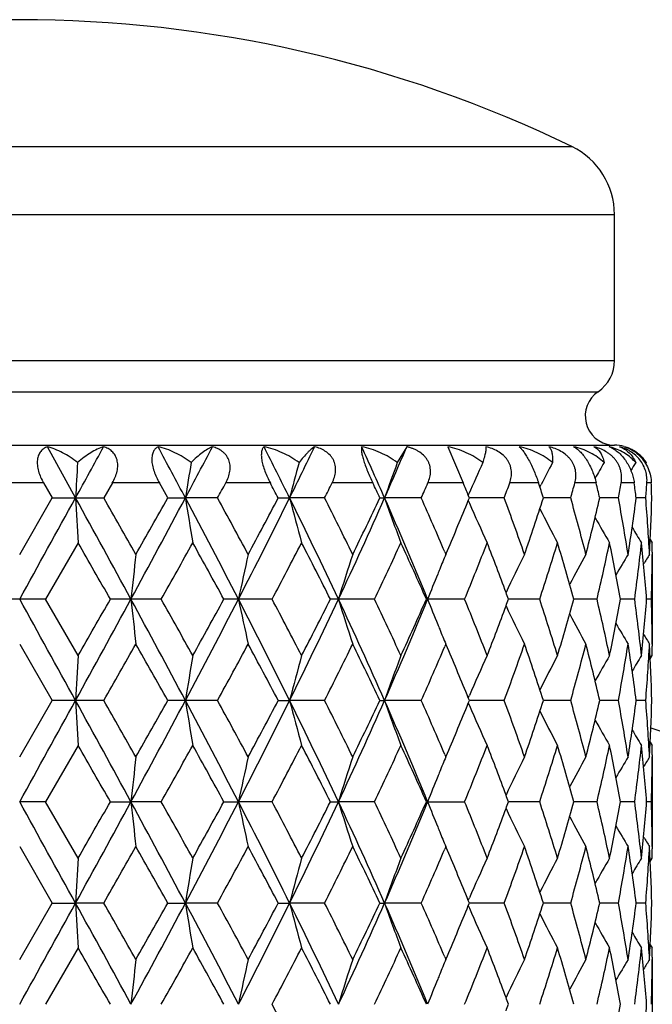
# Model space of a CAD drawing. Units: inches. Extents: x 0 to 11, y 0 to 8.5.
# Drawn here: x 7.2 to 7.3, y 5.1 to 5.4 of the extents above; entities that cross this region are included whole.
import ezdxf

# ---------------------------------------------------------------- set-up
doc = ezdxf.new("R2010")
doc.units = ezdxf.units.IN
doc.header["$LTSCALE"] = 0.605
doc.header["$MEASUREMENT"] = 0
doc.layers.get('0').update_dxf_attribs({"linetype": 'CONTINUOUS'})
doc.layers.add('ALL_FEATURES', color=7, linetype='CONTINUOUS')

msp = doc.modelspace()

# ---------------------------------------------------------------- linework, layer by layer
at = {"color": 7, "linetype": 'Continuous'}
for p, q in [((7.005208505900001, 5.3213103504), (7.2976688233, 5.3213103504)), ((6.993938664600001, 5.3033163423), (7.3089386646, 5.3033163423)), ((7.3089386646, 5.2646942339), (7.3089386646, 5.3033163423)), ((6.993938664600001, 5.2646942339), (7.3089386646, 5.2646942339)), ((6.998304861799999, 5.2564322568), (7.3045724674, 5.2564322568)), ((6.993938664600001, 5.2422792246), (7.3089382526, 5.2422792246)), ((7.1662329354, 5.2283107822), (7.1587603449, 5.2418643916)), ((7.2539403167, 5.2418643916), (7.2514320442, 5.2376589794)), ((7.2647632064, 5.2418643916), (7.2688800491, 5.2322792246)), ((7.317194241599999, 5.2373776582), (7.3173673259, 5.2376589794)), ((7.3173663798, 5.2376604615), (7.3173673259, 5.2376589794)), ((7.3037748869, 5.2334489623), (7.3038280172, 5.2335444139)), ((7.157769636499999, 5.2322792246), (7.145105939900001, 5.2322792246)), ((7.157769636499999, 5.2322792246), (7.1600579989, 5.2283108244)), ((7.1759697039, 5.2322792246), (7.1737015172, 5.2283108244)), ((7.188417790599999, 5.2322792246), (7.1759697039, 5.2322792246)), ((7.1906484051, 5.2283108244), (7.188417790599999, 5.2322792246)), ((7.2178066734, 5.2322792246), (7.2059980983, 5.2322792246)), ((7.2449354882, 5.2322792246), (7.2341685491, 5.2322792246)), ((7.268880401900001, 5.2322792246), (7.259521751499999, 5.2322792246)), ((7.2888260048, 5.2322792246), (7.281194338500001, 5.2322792246)), ((7.2891892634, 5.2311755564), (7.2895577935, 5.2319104729)), ((7.3040930777, 5.2322792246), (7.2984482811, 5.2322792246)), ((7.314161722100001, 5.2322792246), (7.3106960208, 5.2322792246)), ((7.3186890649, 5.2322792246), (7.317520478200001, 5.2322792246)), ((7.270227150399999, 5.228988376), (7.2703887285, 5.2293660708)), ((7.270502655, 5.2283108244), (7.270227150399999, 5.228988376)), ((7.1514377876, 5.2133732709), (7.1600579989, 5.2283108244)), ((7.1600579989, 5.2283108244), (7.1737015172, 5.2283108244)), ((7.1906484051, 5.2283108244), (7.1953193514, 5.2283107822)), ((7.2038273261, 5.2283108244), (7.1953193514, 5.2283107822)), ((7.2199035795, 5.2283108244), (7.222911473099999, 5.2283107822)), ((7.2321691139, 5.2283108244), (7.222911473099999, 5.2283107822)), ((7.2468272789, 5.2283108244), (7.248069690199999, 5.2283107822)), ((7.2577617413, 5.2283108244), (7.248069690199999, 5.2283107822)), ((7.2702263148, 5.2276341302), (7.2705132426, 5.2269657344)), ((7.2702277086, 5.2276345612), (7.270502655, 5.2283108244)), ((7.279733687899999, 5.2283108244), (7.2705026626, 5.228310784800001)), ((7.2973367304, 5.2283108244), (7.2901235079, 5.2283107931)), ((7.3099714223, 5.2283108244), (7.3050216009, 5.2283108019)), ((7.3172075071, 5.2283108244), (7.3146897514, 5.228310812)), ((7.1668926901, 5.2164412614), (7.158288493200001, 5.201503950299999)), ((7.3184147333, 5.2172767269), (7.3189386646, 5.2164412614)), ((7.3189386646, 5.2164382233), (7.3189386646, 5.2164412614)), ((7.2639900898, 5.2140541745), (7.2642817318, 5.2133732709)), ((7.2642817318, 5.2133732709), (7.2647016136, 5.214358931600001)), ((7.3189324821, 5.2139517194), (7.3189292477, 5.213368031)), ((7.158288493200001, 5.201503950299999), (7.1445870834, 5.201503950299999)), ((7.1668926901, 5.18656652), (7.158288493200001, 5.201503950299999)), ((7.1889240587, 5.201503950299999), (7.1754559268, 5.201503950299999)), ((7.2182831127, 5.201503950299999), (7.205506896599999, 5.201503950299999)), ((7.2453658742, 5.201503950299999), (7.2337166498, 5.201503950299999)), ((7.2591245435, 5.201503950299999), (7.259464499, 5.2015039555)), ((7.2692500785, 5.201503950299999), (7.259464499, 5.2015039555)), ((7.2891223831, 5.201503950299999), (7.280865378500001, 5.201503955)), ((7.304306065, 5.201503950299999), (7.2981987433, 5.201503954200001)), ((7.3142840655, 5.201503950299999), (7.310534408400001, 5.2015039532)), ((7.318716598, 5.201503950299999), (7.3174524376, 5.201503951499999)), ((7.1514377876, 5.1896347079), (7.1600580963, 5.1746971099)), ((7.2642817318, 5.1896347079), (7.2639907776, 5.1889534998)), ((7.264701811699999, 5.1886485941), (7.2642817318, 5.1896347079)), ((7.318928139600001, 5.189639945), (7.318932482799999, 5.1890559678)), ((7.3184153566, 5.1857306863), (7.3189386646, 5.18656652)), ((7.3189386646, 5.18656652), (7.3189386646, 5.1865695581)), ((7.1514377876, 5.1597594393), (7.1600580963, 5.1746971099)), ((7.1737014206, 5.1746971099), (7.1600580963, 5.1746971099)), ((7.2038272335, 5.1746971099), (7.1906484999, 5.1746971099)), ((7.2199036686, 5.1746971099), (7.2229115197, 5.1746971486)), ((7.2321690284, 5.1746971099), (7.2229115197, 5.1746971486)), ((7.2468273591, 5.1746971099), (7.2480697532, 5.1746971486)), ((7.2577616659, 5.1746971099), (7.2480697532, 5.1746971486)), ((7.2702264111, 5.1740204672), (7.2705134422, 5.1733518456)), ((7.2702269357, 5.1753733188), (7.2705135284, 5.176042507)), ((7.2705027236, 5.1746971099), (7.2702269357, 5.1753733188)), ((7.2702278046, 5.1740208986), (7.2705027236, 5.1746971099)), ((7.2797336252, 5.1746971099), (7.2705027312, 5.1746971462)), ((7.2973366825, 5.1746971099), (7.2901235634, 5.1746971387)), ((7.3099713908, 5.1746971099), (7.3050216403, 5.1746971306)), ((7.317207493200001, 5.1746971099), (7.3146897733, 5.1746971213)), ((7.318414761100001, 5.1636633785), (7.3189386646, 5.1628279598)), ((7.1668926901, 5.1628279598), (7.1582885862, 5.1478904346)), ((7.2642817318, 5.1597594393), (7.2647022227, 5.1607464991)), ((7.3189386646, 5.1628249218), (7.3189386646, 5.1628279598)), ((7.2639896737, 5.1604412935), (7.2642817318, 5.1597594393)), ((7.3189324799, 5.1603379729), (7.3189292444, 5.1597542007)), ((7.1582885862, 5.1478904346), (7.151437825, 5.1478903622)), ((7.1668926901, 5.1329529847), (7.1582885862, 5.1478904346)), ((7.1754558347, 5.1478904346), (7.1809018634, 5.1478903622)), ((7.188924149500001, 5.1478904346), (7.1809018634, 5.1478903622)), ((7.2055068085, 5.1478904346), (7.2093625747, 5.1478903622)), ((7.218283198, 5.1478904346), (7.2093625747, 5.1478903622)), ((7.2337165687, 5.1478904346), (7.2358507697, 5.1478903622)), ((7.2453659513, 5.1478904346), (7.2358507697, 5.1478903622)), ((7.2591244722, 5.1478904346), (7.2692501447, 5.1478904346)), ((7.2891224361, 5.1478904346), (7.2808652987, 5.1478903736)), ((7.304306102999999, 5.1478904346), (7.2981986865, 5.1478903881)), ((7.3142840873, 5.1478904346), (7.3105343743, 5.1478904042)), ((7.318716602799999, 5.1478904346), (7.317452239500001, 5.1478904232)), ((7.1514377876, 5.136020976499999), (7.160058218500001, 5.121083533)), ((7.2642817318, 5.136020976499999), (7.2639905646, 5.1353392844)), ((7.2647021277, 5.1350341463), (7.2642817318, 5.136020976499999)), ((7.3189281416, 5.1360262134), (7.318932482999999, 5.135442464300001)), ((7.318415353400001, 5.1321171284), (7.3189386646, 5.1329529847)), ((7.3189386646, 5.1329529847), (7.3189386646, 5.132956022799999)), ((7.2702270141, 5.1217597462), (7.2705136309, 5.1224289993)), ((7.2705028097, 5.121083533), (7.2702270141, 5.1217597462)), ((7.1514377876, 5.1061460502), (7.160058218500001, 5.121083533)), ((7.160058218500001, 5.121083533), (7.166232956799999, 5.1210836034)), ((7.173701299199999, 5.121083533), (7.166232956799999, 5.1210836034)), ((7.190648619, 5.121083533), (7.1953194148, 5.1210836034)), ((7.2038271172, 5.121083533), (7.1953194148, 5.1210836034)), ((7.2199037803, 5.121083533), (7.2229115763, 5.1210836034)), ((7.2321689212, 5.121083533), (7.2229115763, 5.1210836034)), ((7.2468274597, 5.121083533), (7.2480698298, 5.1210836034)), ((7.2577615713, 5.121083533), (7.2480698298, 5.1210836034)), ((7.2702265076, 5.120406919100001), (7.270513535, 5.119738308000001)), ((7.270227902899999, 5.1204073488), (7.2705028097, 5.121083533)), ((7.2797335465, 5.121083533), (7.270502817300001, 5.1210835992)), ((7.2973366224, 5.121083533), (7.290123624400001, 5.1210835854)), ((7.3099713513, 5.121083533), (7.3050216852, 5.1210835707)), ((7.317207475599999, 5.121083533), (7.314689799500001, 5.1210835539)), ((7.1668926901, 5.1092144877), (7.1582887665, 5.0942767696)), ((7.318414766, 5.1100499225), (7.3189386646, 5.1092144877)), ((7.3189386646, 5.1092114496), (7.3189386646, 5.1092144877)), ((7.2639893371, 5.106828657699999), (7.2642817318, 5.1061460502)), ((7.2642817318, 5.1061460502), (7.2647027226, 5.1071342361)), ((7.318932481900001, 5.1067247708), (7.318929245900001, 5.1061408188))]:
    msp.add_line(p, q, dxfattribs=at)
for centre, radius, start, end in [((7.288938664600001, 5.3033163423), 0.02, 0, 64.118714903), ((7.298938664600001, 5.2646942339), 0.01, 304.2898906152, 360), ((7.3089386646, 5.2500292246), 0.00775, 124.2898906152, 263.9258265956), ((1.4475733081, 8.3764290668), 6.5279182492, 331.167245887, 331.3029524074), ((4.5431917482, 3.8182971788), 3.0036509759, 27.9975130753, 28.2907213859), ((4.9610890483, 6.416392631), 2.5304789125, 331.9975904887, 332.3446096934999), ((5.6876718005, 4.468660712), 1.7129007798, 26.326609455, 26.8335520609), ((5.8437028272, 5.9109143617), 1.5388840553, 333.6680836134, 334.2297808123), ((6.1716376868, 4.7534807772), 1.176507285, 23.8029819851, 24.52644063690001), ((6.2534427328, 5.667172897), 1.0871443051, 336.1913511954, 336.9698015152), ((7.3040683558, 5.2276134158), 0.0146605528, 73.1188496556, 76.4247903054), ((7.3049718846, 5.2351197118), 0.007206262099999999, 63.82634211460001, 69.3816881705), ((7.308937721, 5.2322792246), 0.01, 74.9974618724, 89.9969542469), ((7.309211852000001, 5.232431585500001), 0.009688333, 43.0592799993, 43.7386341826), ((7.3092599104, 5.2324754832), 0.0096232479, 39.2242212465, 43.063675674), ((9.6620351236, 5.0955623548), 2.4993300517, 176.7407548566, 176.9553819878), ((8.056944557000001, 5.0923782407), 0.8722818643000001, 170.4125648638, 171.034740224), ((7.7750019176, 5.0864399495), 0.5700273607999999, 164.616182504, 165.5885022674), ((7.679120468300001, 5.0785494751), 0.4563257854, 159.5936915164, 160.8410809221), ((7.6412704953, 5.0701106924), 0.4036280309, 155.4740283567, 156.7614780818), ((7.6267971427, 5.062157905899999), 0.3775530594, 152.3002507582, 153.2811762719), ((7.623081238999999, 5.0551689857), 0.3657053662, 150.065592193, 150.8067241945), ((7.6227562035, 5.0505655953), 0.3605552226, 148.7412676664, 149.1282863482), ((7.3093064351, 5.2325133255), 0.009563276400000001, 35.7139564753, 39.2248487262), ((7.3093193877, 5.2325227262), 0.0095472722, 32.5463180454, 35.7135250851), ((5.450641198, 6.1899068884), 1.9995821038, 331.2558981145, 331.3855088841), ((5.3879662223, 4.2628516815), 2.0707742121, 27.7899197355, 27.9141066747), ((5.9980295362, 5.852606504500001), 1.3830566125, 333.1672042541, 333.3512906833), ((6.0654598536, 4.6675718928), 1.3076915321, 25.3914681358, 25.58408777050001), ((6.3469537926, 5.6346343249), 0.9973313925, 335.9577162787, 336.2071132551), ((6.378072385, 4.8657971139), 0.9632487012000001, 22.15096613989999, 22.3624690885), ((6.5550774428, 5.4972883558), 0.7729654494, 339.6361072372, 339.9495566726), ((6.5905261293, 5.0017731617), 0.7353609734000001, 17.9425492977, 18.2678549975), ((6.686744436000001, 5.4014778798), 0.6346729701, 344.1663960137, 344.5384364249), ((6.711617806, 5.0915618872), 0.6089567445, 12.9771614576, 13.3606267515), ((6.767487504400001, 5.3294144493), 0.5518249216, 349.4428113002, 349.8616620876), ((6.7825144736, 5.1595339151), 0.5366010407, 7.363937564, 7.791398988099999), ((6.8086021075, 5.2704189403), 0.5103455163, 355.2672002108999, 355.7141114907), ((6.8151277227, 5.216416265), 0.5038111341, 1.3528311233, 1.8043088188), ((-5.5780232885, 12.2445805546), 14.5479932713, 331.0447071798, 331.1652955842), ((2.4994473285, 2.657185091), 5.3281868606, 28.5235918201, 28.8521913842), ((9.643873421, 5.3600746989), 2.481141694, 183.0441910895, 183.3187114284), ((2.8835506002, 2.7730804772), 4.943030543, 29.5829785755, 29.7822744747), ((4.3261903392, 6.7541290129), 3.2496188333, 331.4590445895, 331.9957146056), ((3.9358562545, 7.0558815002), 3.7327853567, 330.4224300409, 330.6857240892), ((5.1479917154, 4.1386979064), 2.3192254457, 27.2748241071, 28.02245561420001), ((8.051140954700001, 5.3633099642), 0.8664037142000001, 188.9640992553, 189.7596399445), ((5.2568175526, 4.1604691359), 2.2206154395, 28.3040012328, 28.742660565), ((5.614350029400001, 6.0244918536), 1.7948187141, 332.707360827, 333.6662162626999), ((5.5179420416, 6.1254382186), 1.9239310377, 331.7016259483001, 332.2056671979), ((5.920560552, 4.5831545755), 1.4533906744, 25.1793383449, 26.3528103592), ((7.7718047106, 5.3693436511), 0.5667222038, 194.4098941456, 195.6524436401), ((5.9829896765, 4.5963072138), 1.3999563674, 26.1533528325, 26.8364456531), ((6.1346499085, 5.7196324625), 1.2170047673, 334.8024413188999, 336.189444544), ((6.101991338099999, 5.771857223400001), 1.2673168582, 333.8525851644999, 334.6025187340001), ((6.295291323400001, 4.8074869638), 1.0415753945, 22.2277679466, 23.8301224034), ((7.677115282999999, 5.3773608819), 0.4541982529, 199.1571865309, 200.750168631), ((6.340307992200001, 4.8189578199), 1.0046348909, 23.1583446687, 24.0456548057), ((6.410957959400001, 5.577524887), 0.9277756959000001, 336.9560417988, 337.8440936824), ((7.6397701092, 5.3858509423), 0.4019889835, 203.281421308, 204.9248180211), ((6.5536320989, 4.958746676600001), 0.7745245944, 19.1930511203, 20.3673696902), ((6.596173649600001, 5.453108250700001), 0.7294520171, 340.813095776, 342.0508377645), ((6.686766938200001, 5.0551154265), 0.6346590557, 14.4395747543, 15.8366198887), ((6.7134176272, 5.3647083185), 0.6071239734, 345.5659487616001, 347.0170152522), ((6.767926770700001, 5.1272676126), 0.5513820227, 8.9842723823, 10.559380278), ((6.7828193353, 5.29708556), 0.5362984162, 351.0198229407, 352.632118211), ((6.8088591424, 5.1862152289), 0.5100883248, 3.0519759, 4.7337803969), ((6.8137901096, 5.240251816000001), 0.5051494708, 356.9499031501, 358.6454857589), ((7.6262970627, 5.3942096896), 0.3769922361, 206.5934403172, 208.1345678937), ((7.6225701261, 5.401161424700001), 0.3651172182, 209.1839875658, 210.3924540538), ((7.6222833307, 5.4057672104), 0.3600012537, 210.9743506354, 211.7290919379), ((1.286674292, 1.8355162868), 6.782891867999999, 29.7519923786, 29.8974328436), ((4.588642972200001, 6.6652490477), 2.9839590211, 330.6240553624, 330.952662238), ((5.039326057699999, 4.017643371), 2.4685755605, 28.6574751569, 29.0533195352), ((5.7234487154, 5.9931656649), 1.6915253901, 332.0943828915, 332.6654202349), ((5.8921999149, 4.526759712300001), 1.5016480735, 26.7010775345, 27.3408554981), ((6.2031174729, 5.6999571045), 1.1553083038, 334.4406375871, 335.2590227406), ((6.291869683400001, 4.7736914802), 1.0576414676, 23.8595908351, 24.7474875718), ((6.469246413400001, 5.5299937839), 0.8648187295, 337.6764363607, 338.7422288734), ((6.5194149917, 4.9223408433), 0.8110110472, 20.2665912692, 21.2620654011), ((6.633600223099999, 5.4171595889), 0.6900845287, 341.7896739941, 343.090520383), ((6.6675133978, 5.0259632697), 0.6546590682, 15.5536521038, 16.9152911986), ((6.736429960800001, 5.3356025202), 0.583494384, 346.7135364145, 348.2161540063), ((6.7567579841, 5.1014770452), 0.562737655, 10.2387607016, 11.7882037356), ((6.794805224299999, 5.2717600522), 0.5242081517, 352.2978546356, 353.9423954401), ((6.804315758, 5.1621128374), 0.5146462106, 4.389722467199999, 6.059696840499999), ((6.8164584349, 5.2164443314), 0.5024802297, 359.7157764139, 359.9996499333001), ((8.4374063417, 5.068423691700001), 1.2635322765, 173.4126544524, 173.9541665397), ((7.871122836000001, 5.0637061966), 0.6759547452, 167.2077954653, 168.2374329977), ((7.713498556799999, 5.0565548883), 0.4991568789, 161.6894949278, 163.1188256224), ((7.6480946261, 5.0507393793), 0.4168478386, 157.0360612456, 157.6171082734), ((7.6315598727, 5.0395127811), 0.3876312117, 153.3512087795, 155.010847268), ((7.623848815, 5.0318215819), 0.3700655883, 150.6204167097, 152.0096641701), ((7.6224105939, 5.0259126914), 0.3621584752000001, 148.8272389517, 149.824318812), ((7.6225335872, 5.0227788153), 0.3590690495, 147.9403626946, 148.4169637118), ((6.8160447453, 5.2164476949), 0.5028939322, 358.2971766054, 359.6491251237), ((7.658254486900001, 5.0466054049), 0.4278165676, 157.8131552443, 158.7727664594), ((7.6513168381, 5.0494103833), 0.4203333625, 157.6168534816, 157.8100798817), ((6.5412086413, 4.930423708999999), 0.7877668064, 20.1276161979, 20.2641627666), ((-5.576112819800001, -1.8405279864), 14.5458158687, 28.8347291006, 28.9553355064), ((2.4999026953, 7.745573852200001), 5.3276678787, 331.147790835, 331.4764221726), ((1.2877834424, 8.5668287655), 6.7815999879, 330.1027503048001, 330.2482193503), ((4.3265933194, 3.6490914423), 3.2491632741, 28.0043129104, 28.541058105), ((8.4372830869, 5.3345714041), 1.2634083575, 186.0458442437, 186.5874063867), ((4.4923435695, 3.6839252567), 3.0942836694, 29.0530000246, 29.3698925358), ((5.1480619595, 6.264271821), 2.3191455135, 331.9775625703001, 332.725219085), ((4.9723161624, 6.422278078200001), 2.5450796307, 330.9528221875, 331.3367699499), ((7.8710582177, 5.3392885074), 0.6758887914, 191.7625876184, 192.7923200069), ((5.6145731848, 4.3786254598), 1.7945702363, 26.3338137345, 27.2928020464), ((5.6905382325, 4.3926286895), 1.7286652673, 27.3405243829, 27.899296558), ((5.9205812616, 5.819841547799999), 1.4533669176, 333.6472451559001, 334.8207348515), ((5.865579514099999, 5.8898186162), 1.5315274406, 332.6655686552, 333.2928687071), ((6.1348034115, 4.6834424351), 1.216837352, 23.8105874195, 25.1977818667), ((7.7134522136, 5.3464392217), 0.499108525, 196.8812032143, 198.3106649663), ((6.1864587657, 4.6952334165), 1.1737095543, 24.7472139573, 25.5527736439), ((6.2952977188, 5.5955162967), 1.0415677151, 336.1699718676999, 337.7723357815), ((6.2775712087, 5.6357699051), 1.0733284066, 335.2591697, 336.1340951737), ((7.658209462599999, 5.3563852763), 0.4277683596, 201.2272658217, 202.1870234573), ((6.4593325018, 4.8690532439), 0.8754941195, 21.2641078607, 22.3169114504), ((6.5116942061, 5.4835919496), 0.8192670034999999, 338.7431036045, 339.7285488271), ((7.631528310399999, 5.363480958), 0.3875966154, 204.9892375718, 206.649002491), ((6.541037573400001, 5.4726454714), 0.7879485140000001, 339.7359603631, 339.8724804602), ((6.627363099400001, 4.9838762014), 0.6966255714, 16.9154507954, 18.2040915817), ((6.6620300498, 5.3786397349), 0.6603693303, 343.0907140289, 344.440588322), ((6.732633158300001, 5.0665621636), 0.5873833485000001, 11.7887179354, 13.2813977493), ((6.7535216436, 5.3021598035), 0.5660342561999999, 348.21638842, 349.7568187584), ((6.792901312200001, 5.1310185719), 0.5261256162, 6.0605406598, 7.699100426299999), ((6.802889308999999, 5.2410250657), 0.5160784259000001, 353.9426554709, 355.6080082133), ((6.8158122787, 5.186556063999999), 0.5031264192, 0.3511932062, 1.7025081859), ((7.623825325, 5.371174755), 0.3700394079, 207.9904618692, 209.3797968637), ((7.6512895076, 5.3535874727), 0.4203042479, 202.1900970214, 202.3833309978), ((7.6223946476, 5.377087194800001), 0.3621406424, 210.1758517964, 211.1729714629), ((7.648077541699999, 5.352262688), 0.4168298017, 202.383076678, 202.9641067954), ((7.6225234434, 5.3802243492), 0.3590578972, 211.5832342452, 212.0598454156), ((3.1015445383, 7.5056929476), 4.6921214039, 330.2121900066, 330.4221442355), ((3.9382777133, 3.3484782588), 3.7300122019, 29.3143800448, 29.5778711566), ((5.3050741368, 6.2163208763), 2.1656969763, 331.2515738453, 331.7013591084), ((5.5566616572, 4.2981902459), 1.8800633689, 27.7886461513, 28.3044507873), ((6.0041929665, 5.7961367234), 1.3762675618, 333.157479505, 333.8523333508), ((6.120518768099999, 4.6400918254), 1.2467453037, 25.3914749024, 26.1537861564), ((6.561066084199999, 5.4415900239), 0.7666256336, 339.6264193538, 340.8128427147), ((6.6029460178, 4.9521728237), 0.7223087935, 17.943176287, 19.193164054), ((6.6914492886, 5.346627247200001), 0.6298091029, 344.1578700602, 345.5656789682001), ((6.717619334199999, 5.039323461), 0.6027996969, 12.9778788256, 14.4393603169), ((6.7706055241, 5.275279858399999), 0.5486642211, 349.4366270588, 351.019542869), ((6.7850825162, 5.1062469314), 0.5340123234, 7.3644859214, 8.983688907000001), ((6.8098623438, 5.2167248335), 0.5090829305, 355.2645143955, 356.9496456563), ((6.8143853508, 5.1627789545), 0.5045538602, 1.3535195625, 3.051108973), ((6.351726534500001, 5.5790643638), 0.9921756575, 335.9485942102, 336.8470317833), ((6.420563737799999, 4.8294786762), 0.9173724, 22.15103019, 23.0491301369), ((6.816450722100001, 5.1865634494), 0.5024879425, 0.0003501225, 0.2842088376000001), ((9.6440570423, 5.0429232337), 2.4813255774, 176.6813069884, 176.9558035264), ((8.0512042862, 5.0396877423), 0.8664678369, 170.2404133954, 171.0358851539), ((7.771845223400001, 5.0336536339), 0.5667640462, 164.3476395883, 165.590081535), ((7.6771468506, 5.025635843), 0.4542316901, 159.2499379422, 160.8427823398), ((7.6397963723, 5.0171455772), 0.4020175465999999, 155.0753038382, 156.7185079904), ((7.6263205051, 5.0087865416), 0.377018355, 151.8655641161, 153.4065738058), ((7.622591025399999, 5.0018351064), 0.3651409372, 149.6076823167, 150.8160546666), ((7.6223015624, 4.997230311), 0.3600221563, 148.2710451806, 149.0257348784), ((-5.554490799500001, 12.1779941124), 14.5211218902, 331.0445434323, 331.1653548653), ((2.5015497285, 2.6047230159), 5.3257897587, 28.523507913, 28.85225485199999), ((9.6443101784, 5.3064873449), 2.481579221, 183.0442614755, 183.3187257456), ((3.0718114174, 2.8267649252), 4.7263397193, 29.57849579900001, 29.786930738), ((4.329748901499999, 6.6986088528), 3.2455817737, 331.4585967163, 331.9959340502), ((3.9568260855, 6.990435925), 3.7087079762, 330.4214905792, 330.6864962617), ((5.1494252237, 4.0858386425), 2.3176056061, 27.274489689, 28.0226421144), ((8.0512922965, 5.3097233256), 0.8665573854, 188.9643034532, 189.7596810891), ((5.2505045714, 4.1034205849), 2.2278022388, 28.3047928713, 28.7420408813), ((5.6162148477, 5.9699418962), 1.7927321061, 332.7066264633, 333.6665980131), ((5.5235198516, 6.068855925499999), 1.9176125892, 331.7007137074, 332.2064200975), ((5.921571240800001, 4.5300327381), 1.4522667536, 25.1787463047, 26.3531233656), ((7.771902309700001, 5.3157583466), 0.5668237373, 194.4102136929, 195.6525069595), ((5.980513396, 4.54145683), 1.4027241619, 26.1541071718, 26.8358579623), ((6.135902802, 5.6654533254), 1.2156302696, 334.8014184984, 336.1899906146), ((6.1043796169, 5.7170921515), 1.2646656574, 333.8517222904, 334.6032343703001), ((6.296067782100001, 4.7542074789), 1.0407301838, 22.2269130743, 23.8305640727), ((7.677192074400001, 5.323777350199999), 0.4542806104, 199.1575971479, 200.7502483447001), ((6.3391001376, 4.7648154656), 1.0059532623, 23.1590255612, 24.0451215683), ((6.4121659661, 5.523408964600001), 0.9264675598000001, 336.9554662220999, 337.8446896346), ((6.5529619634, 4.904890905799999), 0.7752370194, 19.1936558964, 20.3669049637), ((6.5968589864, 5.3992649824), 0.7287293453, 340.8124239621, 342.0514035429), ((6.686390602, 5.0013991813), 0.6350490417, 14.4400561591, 15.8362546411), ((6.713803388200001, 5.3110008605), 0.606727051, 345.5654307187001, 347.0174581589), ((6.7677285961, 5.073619299700001), 0.5515831506000001, 8.9845955075, 10.5591415585), ((6.7830164973, 5.243443646499999), 0.5360992875, 351.0194982674, 352.6324051602), ((6.8087863762, 5.1325962995), 0.5101612593, 3.0521125109, 4.7336897734), ((6.8138480281, 5.186635798399999), 0.505091518, 356.949801182, 358.6455916344), ((7.639841416599999, 5.3322714031), 0.4020678778, 203.2819125858, 204.924898788), ((7.6263675135, 5.3406346279), 0.3770723943, 206.5938941012, 208.1346439981), ((7.6226436056, 5.3475917132), 0.3652026531, 209.184378043, 210.3925207543), ((7.6223625326, 5.3522033057), 0.3600945963, 210.9746305327, 211.7291494745), ((7.151438664600001, 4.6549107143), 0.5390733721000001, 18.0628276175, 71.9340778352), ((1.3457939179, 1.815878728), 6.7147047647, 29.7506327948, 29.897551388), ((4.5769228972, 6.6181520486), 2.9973688053, 330.6254042192, 330.9525436803), ((4.9804969718, 3.931644963), 2.5357290511, 28.662108525, 29.0474730303), ((5.719691619400001, 5.941498258999999), 1.6957564974, 332.0956873352, 332.6653049399999), ((5.8941477476, 4.474156713399999), 1.4994538184, 26.7000270775, 27.3407471678), ((6.201393446, 5.647140690800001), 1.1572075916, 334.4418635643, 335.2589134859999), ((6.2927908439, 4.7205049093), 1.0566262672, 23.8586243933, 24.7473832301), ((6.468327153400001, 5.4767397221), 0.8658056895, 337.6775401543, 338.7421292404), ((6.520085927899999, 4.8689884542), 0.8102911648000001, 20.2657032068, 21.2620761467), ((6.6330778283, 5.3637061749), 0.6906308429000001, 341.7906019151, 343.0904348626), ((6.6677742023, 4.9724303192), 0.6543861685, 15.5529804944, 16.9152043758), ((6.7361340021, 5.2820516502), 0.5837968552, 346.7142290111, 348.2160877530999), ((6.7568858298, 5.047891139), 0.5626069089, 10.238308527, 11.7881325152), ((6.7946572026, 5.2181628446), 0.5243570453, 352.2982567733999, 353.9423535293), ((6.8043522313, 5.108503861), 0.5146094845, 4.3895294701, 6.0596466639), ((6.8164576058, 5.162831038399999), 0.5024810588, 359.7157251719001, 359.999648968), ((8.437167087, 5.0148317059), 1.2632920953, 173.4123938811, 173.9539982761), ((7.8709983954, 5.0101146434), 0.6758284605, 167.2073013935, 168.2371122506), ((7.7134103118, 5.0029639908), 0.4990658969, 161.6888117416, 163.118378798), ((7.6481746715, 4.997086667300001), 0.4169367097, 157.0354333153, 157.6161553118), ((7.631526938099999, 4.985909008999999), 0.3875972639, 153.3503542227, 155.0100989992), ((7.6238561746, 4.9781974268), 0.3700770661, 150.6195829526, 152.0087459257), ((7.6224569072, 4.972264940400001), 0.3622156588, 148.8264402822, 149.8233269406), ((7.622623962, 4.9691027175), 0.3591786928, 147.9395971178, 148.4160304826), ((6.8160016126, 5.162834692900001), 0.5029370659000001, 358.2972641397, 359.6490608488), ((7.6513247077, 4.9957873773), 0.4203441838, 157.6159060472, 157.8091122179), ((7.658107398099999, 4.9930449622), 0.4276602778, 157.8121255979, 158.7722725039), ((-5.5480588402, -1.87867626), 14.5137815212, 28.83465882599999, 28.9555312864), ((2.4931256596, 7.6956680491), 5.3353928515, 331.1480355467, 331.4761904565), ((1.2496016059, 8.5350628889), 6.8255904928, 330.103517552, 330.2480488162), ((4.327594689700001, 3.5960079783), 3.2480302895, 28.0043508371, 28.541282959), ((8.436810730700001, 5.2809058051), 1.2629331696, 186.0457549647, 186.5875271948), ((4.5956189826, 3.6880751421), 2.9759523479, 29.0464029523, 29.3758954145), ((5.145988059900001, 6.211741167), 2.3214850684, 331.978017516, 332.7249186741), ((4.9669355384, 6.3716145134), 2.5512157793, 330.9535751781001, 331.3365989015999), ((5.614742494400001, 4.325090439599999), 1.794383714, 26.333963958, 27.2930519262), ((7.870809707899999, 5.285621129), 0.6756345715000001, 191.7624177888, 192.7925497443), ((5.693720370299999, 4.3406899131), 1.7250694182, 27.3396545089, 27.8995906971), ((5.919430913899999, 5.766779004400001), 1.4546423575, 333.6479115931, 334.8203687391999), ((5.8636366541, 5.837187565), 1.5337045042, 332.6662914468, 333.2927003251), ((6.134808088200001, 4.6298247244), 1.2168348251, 23.8108543081, 25.1980521073), ((7.7132731094, 5.292769146), 0.4989207878, 196.8809673152, 198.3109839472), ((6.1878894725, 4.6422977151), 1.1721264868, 24.7463992013, 25.5530461556), ((6.294518606, 5.542229460700001), 1.0424124757, 336.17084884, 337.7719085812), ((6.276636448, 5.5825732373), 1.074351831, 335.2598420648, 336.1339334577), ((7.658036330599999, 5.3027020509), 0.4275818264, 201.2269647662, 202.187134886), ((6.4600804472, 4.8157427414), 0.8746871951999999, 21.2633777201, 22.3171521612), ((6.5401721012, 5.4193535148), 0.7888717275, 339.7358147552, 339.8721809833), ((6.5406654166, 4.8766209203), 0.7883419312000001, 20.1269478298, 20.2633930543), ((6.627777435, 4.9303964131), 0.6961902469, 16.9148413478, 18.20428816920001), ((6.6617378547, 5.3251091361), 0.6606730155, 343.0912028124, 344.440457136), ((6.7328582853, 5.0130003147), 0.5871524102000001, 11.788268857, 13.2815368633), ((6.753357484199999, 5.2485769994), 0.5662012318999999, 348.2167365672, 349.7567139796), ((6.793003285599999, 5.0774181931), 0.5260228237, 6.060288315499999, 7.699170135599999), ((6.8028117791, 5.1874181417), 0.5161562206, 353.9428338378, 355.6079376016001), ((6.815826567699999, 5.1329429906), 0.5031121282, 0.3511280173, 1.7025061591), ((6.5112228053, 5.4301528276), 0.8197695657999999, 338.7436878707, 339.7285230812), ((7.631406563300001, 5.3098092496), 0.3874617973, 204.9890478304, 206.6494148053), ((7.623723356799999, 5.3175067089), 0.3699239076, 207.9904267257, 209.3802144612), ((7.6511677291, 5.2999250049), 0.4201731045, 202.1901879032, 202.3834867342), ((7.647979014600001, 5.298609799499999), 0.4167238056, 202.3832341066, 202.9644349699), ((7.6223085886, 5.323424453), 0.3620416407, 210.175980885, 211.1733848958), ((7.6224538137, 5.3265700017), 0.3589773273, 211.5835276174001, 212.0602504846), ((3.1025740831, 7.4515495632), 4.690964584, 330.2115582642001, 330.4215633632), ((3.9378392277, 3.2945721731), 3.7305378545, 29.314999159, 29.5784519752), ((5.3053321124, 6.1625924925), 2.1654154789, 331.2509526498, 331.7007942606), ((5.518511055499999, 4.2242297007), 1.9233002887, 27.7950250355, 28.2992315067), ((6.0043150994, 5.742477357799999), 1.3761378177, 333.1568824024, 333.8517979948), ((6.1209485923, 4.5866725121), 1.2462737915, 25.391878012, 26.154473295), ((6.3517543242, 5.5254484974), 0.9921492611, 335.9480586644, 336.8464836114), ((6.420802439, 4.775955607), 0.9171172665, 22.1514143714, 23.0497079083), ((6.5611172328, 5.3879644452), 0.7665734326000001, 339.6259273023001, 340.8124225790001), ((6.6030856191, 4.8986005277), 0.7221633299, 17.9434708963, 19.19370056690001), ((6.691488022100001, 5.2930072548), 0.6297700315, 344.1574680884, 345.5653521988), ((6.7177068298, 4.9857277513), 0.6027104714, 12.9780905828, 14.4397752718), ((6.7706368178, 5.2216632049), 0.5486328548, 349.4363430398, 351.0193341483), ((6.785137194, 5.0526393745), 0.5339573521000001, 7.3645969633, 8.9839506607), ((6.8098888294, 5.163110330799999), 0.5090564414000001, 355.2643719783999, 356.9495737115), ((6.814416078400001, 5.109166112400001), 0.5045231288, 1.3535185604, 3.0511938649), ((6.8164236521, 5.1329499169), 0.5025150125, 0.0003497805, 0.2841965867), ((9.644405651, 4.9892928772), 2.4816745753, 176.681385208, 176.9558433552), ((8.051323921, 4.986057102), 0.8665886398999999, 170.2406396706, 171.0360008056), ((7.771921080299999, 4.9800224641), 0.5668418479, 164.347991915, 165.5902627996), ((7.6772053238, 4.972003969599999), 0.4542928675, 159.2503879451, 160.8430156993), ((7.6398390288, 4.9635161326), 0.4020629348, 155.0758095907, 156.7188186745), ((7.6263519074, 4.9551602136), 0.3770520792, 151.8660999783, 153.4069771483), ((7.6226103565, 4.9482142481), 0.3651613167, 149.6082257349, 150.816539405), ((7.622307197300001, 4.9436172768), 0.3600266854999999, 148.2715846256, 149.0262740414), ((-5.5364122528, 12.1143843602), 14.5004638132, 331.0445205411, 331.1655044262), ((2.4969386587, 2.5486032734), 5.331037825, 28.52350856280001, 28.85193248429999), ((9.6452985127, 5.2529271728), 2.4825689833, 183.0442801803, 183.3186333273), ((3.0574315769, 2.7648921185), 4.7429225598, 29.5795219013, 29.7872268369), ((4.3317974396, 6.6438958173), 3.2432568725, 331.4583669769, 331.9960915126999), ((3.9658614494, 6.9317702599), 3.6983562176, 330.4204660244, 330.6862118371), ((5.1479504946, 4.0314642711), 2.3192649233, 27.2744993179, 28.02211725489999), ((8.0516330733, 5.2561643602), 0.8669024701000001, 188.9643575754, 189.759413456), ((5.2958027701, 4.074398079), 2.1762599451, 28.3002628768, 28.7478637903), ((5.6172117187, 5.915829315599999), 1.7916173642, 332.7061868131, 333.6667601165), ((5.52596533, 6.0139636018), 1.9148530728, 331.6997183552, 332.2061501433), ((5.920736207899999, 4.476026068199999), 1.4531895656, 25.1787649932, 26.3523967655), ((7.7721201888, 5.2622016316), 0.5670488497, 194.4102980012, 195.6520894591), ((5.978049463, 4.4865982582), 1.4054846778, 26.1553962236, 26.8358030711), ((6.1365484946, 5.6115511202), 1.214923069, 334.8007656017, 336.1901534777), ((6.1054454358, 5.6629786561), 1.2634885235, 333.8507800597, 334.6029866163001), ((6.295494855, 4.7003592263), 1.0413491653, 22.2269410392, 23.8296388829), ((7.6773617382, 5.2702236255), 0.4544604371, 199.1577048868999, 200.7497138924), ((6.3378168761, 4.7106304576), 1.0073579153, 23.1602595141, 24.0450653229), ((6.4128661486, 5.4695138272), 0.9257129745, 336.9546253833001, 337.8444904463), ((7.6399914098, 5.2787227706), 0.4022312262, 203.2819654386, 204.9242704562), ((6.5523141219, 4.8510373042), 0.775927822, 19.1946803726, 20.36687379), ((6.5971822397, 5.345549012799999), 0.7283903353, 340.81168776, 342.0512317336), ((6.686036788200001, 4.9476854326), 0.6354167046, 14.4408640505, 15.8362397023), ((6.7139953085, 5.2573443016), 0.606530428, 345.5648607394, 347.0173427811), ((6.767553034800001, 5.0199729688), 0.5517617024, 8.9851272188, 10.5591451922), ((6.783125876900001, 5.189816385), 0.5359890834000001, 351.0191378457, 352.6323569378), ((6.808736629099999, 5.078978398399999), 0.510211176, 3.0523210347, 4.7337128649), ((6.813896930399999, 5.133020848), 0.5050426018999999, 356.9496828491001, 358.6456162963), ((7.626508449, 5.2870913293), 0.3772297672, 206.5938518505, 208.1339490493), ((7.6227825808, 5.294054271), 0.3653609956, 209.1841633051, 210.3917791996), ((7.6225033629, 5.2986712275), 0.3602571841, 210.9741998272, 211.7283806303), ((1.3098519312, 1.7417744471), 6.7560771813, 29.7502473768, 29.8962669449), ((4.5838163525, 6.5606345977), 2.9894469104, 330.6257991913, 330.9538071404), ((4.9753225034, 3.8752216034), 2.5416169598, 28.66173853579999, 29.04621225230001), ((5.721848115599999, 5.88672965), 1.6933103729, 332.096076598, 332.6665202553), ((5.866613559, 4.4065247985), 1.5303506079, 26.7057151083, 27.3335031025), ((6.2023523612, 5.593060141), 1.1561412164, 334.4422383231, 335.2600473748), ((6.29128711, 4.6662268656), 1.0582701037, 23.8585934713, 24.7459781869), ((6.4688157898, 5.4229197875), 0.8652754445999999, 337.6778889408, 338.743139137), ((6.519294810800001, 4.815085609), 0.8111333686, 20.2655182868, 21.2608604592), ((6.6333358401, 5.3100037589), 0.690358116, 341.7909100128999, 343.0912691727), ((6.667298563099999, 4.918684296), 0.6548797964999999, 15.5529806795, 16.9141917864), ((6.7362605771, 5.2284054986), 0.5836662739, 346.7144789557, 348.2166906343), ((6.7566175914, 4.9942288478), 0.5628794635000001, 10.2383273051, 11.7874189755), ((6.794697312799999, 5.1645421559), 0.5243163975, 352.2984305888, 353.9426751876), ((6.8042253699, 5.0548801218), 0.5147367209, 4.3895669733, 6.0592924461), ((6.816405690599999, 5.1092175643), 0.502532974, 359.7157855574, 359.9996492289), ((8.4367425455, 4.9612642611), 1.2628650859, 173.4122549003, 173.9540537608), ((7.8707752124, 4.9565487368), 0.6756003036, 167.207037288, 168.2372177075), ((7.713249633099999, 4.9494004159), 0.4988977037, 161.688445411, 163.1185251112), ((7.648029078, 4.9435312807), 0.4167800247, 157.0349660032, 157.6161324056), ((7.631405394500001, 4.9323527906), 0.3874629893, 153.3498486284, 155.0102030743), ((7.623739211599999, 4.9246458221), 0.3699448349, 150.6190339371, 152.0087179969), ((7.6223410949, 4.9187173657), 0.3620825018, 148.8258647388, 149.8231309665), ((7.6225068244, 4.9155583447), 0.3590427853, 147.9390086578, 148.4156270867), ((6.8159841094, 5.1092209394), 0.5029545681, 358.2973334998001, 359.6491154057), ((7.657983924, 4.939480590500001), 0.4275274675, 157.812203325, 158.7724417784), ((7.651185729, 4.942229259599999), 0.4201946552, 157.6158823683, 157.8091814588), ((6.5397947965, 4.8226881922), 0.7892690673, 20.126950486, 20.2632416748), ((5.725283973200001, 4.3036115008), 1.6894374054, 27.3331333782, 27.9048789561), ((6.539714291699999, 5.3659029416), 0.7893575920999999, 339.7362127900001, 339.8724980832999), ((6.7533501809, 5.1949620699), 0.5662081382999999, 348.2170053238, 349.7569703019), ((6.802794324500001, 5.1338049729), 0.5161736379999999, 353.9429752415, 355.6080308554)]:
    msp.add_arc(centre, radius, start, end, dxfattribs=at)
for points, knots in [([(7.1587603449, 5.2418643916), (7.1584335635, 5.2417344285), (7.1579592059, 5.2414846975), (7.1574033899, 5.2410381664), (7.1570260633, 5.2406390701), (7.1566992325, 5.240174622), (7.1564317571, 5.2396442725), (7.1562316574, 5.239049982), (7.156060815599999, 5.2381529197), (7.1560643448, 5.237179178), (7.156215461, 5.2361758392), (7.156473300599999, 5.2351119031), (7.1569632962, 5.2337884507), (7.1574832726, 5.2327762824), (7.1577700336, 5.2322792246)], [0, 0, 0, 0, 0.0957320031, 0.1441766642, 0.1936260502, 0.2447263837, 0.2982304135, 0.3547559845, 0.4148585922, 0.5461650514, 0.6171374857999999, 0.6908790184999999, 0.8437901833, 1, 1, 1, 1]), ([(7.166747714, 5.2376589794), (7.166121907999999, 5.2381732159), (7.1648434776, 5.2391184521), (7.1628386934, 5.2403084743), (7.1608178775, 5.241238928600001), (7.1594417874, 5.2416908117), (7.1587603449, 5.2418643916)], [0, 0, 0, 0, 0.2672605538, 0.5235327012, 0.7679725234999999, 1, 1, 1, 1]), ([(7.1736732866, 5.2418643916), (7.173096011, 5.2416880396), (7.171919738300001, 5.24122681), (7.1701861635, 5.240293867799999), (7.1684330187, 5.239101814200001), (7.1673063334, 5.238167186), (7.166747714, 5.2376589794)], [0, 0, 0, 0, 0.2218940369, 0.4627926184, 0.722379938, 1, 1, 1, 1]), ([(7.1759691374, 5.2322792246), (7.1762515127, 5.2327736626), (7.176751905800001, 5.2337826465), (7.177182117999999, 5.235111974700001), (7.177363998, 5.2361771022), (7.1774117048, 5.2369513101), (7.1773674394, 5.2376976075), (7.177230828, 5.2384035067), (7.1770048365, 5.239057761000001), (7.176696716, 5.2396520082), (7.176316000800001, 5.2401812085), (7.1757288796, 5.2407957291), (7.174857479500001, 5.2414080706), (7.174075457100001, 5.2417351281), (7.1736732866, 5.2418643916)], [0, 0, 0, 0, 0.1476411105, 0.2911523925, 0.3603910714, 0.4273742379, 0.4918402647, 0.5537282429, 0.6132241817, 0.6706991109, 0.7266811534000001, 0.7816815772, 0.8904642212, 1, 1, 1, 1]), ([(7.188068980900001, 5.2418643916), (7.1879487934, 5.241798784599999), (7.187714252, 5.2416488528), (7.1873935596, 5.2413697268), (7.1871069742, 5.2410310667), (7.1868607988, 5.2406301779), (7.1866619675, 5.2401648449), (7.186460090800001, 5.2394257491), (7.1863808078, 5.238336138), (7.186556219500001, 5.2369004835), (7.186981622799999, 5.2353600068), (7.1876129071, 5.2337973661), (7.1881361969, 5.2327796968), (7.1884180047, 5.2322792246)], [0, 0, 0, 0, 0.0390023198, 0.0789770158, 0.1206616825, 0.1648763818, 0.2124793827, 0.2643077557, 0.3825117288, 0.5207351909000001, 0.6744803649, 0.8364007834999999, 1, 1, 1, 1]), ([(7.1968462151, 5.2376589794), (7.1961749461, 5.2381780187), (7.1947891971, 5.2391311862), (7.192601376, 5.2403191354), (7.190362712000001, 5.2412472975), (7.1888323206, 5.2416926442), (7.188068980900001, 5.2418643916)], [0, 0, 0, 0, 0.2596742944, 0.5135200502, 0.7605566312, 1, 1, 1, 1]), ([(7.2024740981, 5.2418643916), (7.2022545495, 5.2417769059), (7.2018077517, 5.2415753646), (7.2008877929, 5.2410763019), (7.1996971598, 5.240273102), (7.1982563475, 5.2390802368), (7.1973189918, 5.2381598041), (7.1968462151, 5.2376589794)], [0, 0, 0, 0, 0.1002335872, 0.2076106413, 0.4435886792, 0.7079028176000001, 1, 1, 1, 1]), ([(7.2059973816, 5.2322792246), (7.2062664061, 5.232772084700001), (7.2067316601, 5.2337810004), (7.207085789, 5.2351154466), (7.2071849093, 5.2361804694), (7.2071616434, 5.2369563607), (7.2070372633, 5.237704015199999), (7.2068128572, 5.2384105732), (7.2064933304, 5.2390644987), (7.206088032799999, 5.239657602799999), (7.205608320700001, 5.2401852738), (7.2048846999, 5.240801297), (7.2038459747, 5.2414103741), (7.202939478899999, 5.241735196700001), (7.2024740981, 5.2418643916)], [0, 0, 0, 0, 0.1390957831, 0.2740867115, 0.3395857749, 0.4035022412, 0.4658363059, 0.5267356937, 0.5864993729, 0.6454842217, 0.7040910127, 0.7626271063, 0.8803556666, 1, 1, 1, 1]), ([(7.2161302236, 5.2418643916), (7.2160568904, 5.2417969318), (7.2159167163, 5.2416408273), (7.2157421198, 5.2413593833), (7.215599928400001, 5.2410196812), (7.2154944003, 5.240619113399999), (7.215430282100001, 5.2401552751), (7.2154120956, 5.2396274346), (7.215443487000001, 5.2390367638), (7.215561096699999, 5.2381338327), (7.2158493329, 5.236901547), (7.216367759600001, 5.2353682338), (7.217029513300001, 5.2338082317), (7.2175393339, 5.2327836113), (7.2178066971, 5.2322792246)], [0, 0, 0, 0, 0.029305514, 0.0613078305, 0.0969768667, 0.1372096183, 0.1828030998, 0.2344083243, 0.2923131017, 0.3565744669, 0.5019979546, 0.6636020833, 0.8321038868, 1, 1, 1, 1]), ([(7.225398426799999, 5.2376589794), (7.2247054614, 5.238181743399999), (7.2232612613, 5.2391409373), (7.220964809400001, 5.24032716), (7.2185845265, 5.2412534619), (7.216950268200001, 5.241693972699999), (7.2161302236, 5.2418643916)], [0, 0, 0, 0, 0.2539861747, 0.5059655094, 0.7549289678, 1, 1, 1, 1]), ([(7.229536970599999, 5.2418643916), (7.229387834600001, 5.2417745609), (7.2290810777, 5.2415678027), (7.2286204478, 5.241205507), (7.2281344245, 5.2407753716), (7.227425526599999, 5.2400845885), (7.226491030399999, 5.2390531171), (7.2257709097, 5.238151258999999), (7.225398426799999, 5.2376589794)], [0, 0, 0, 0, 0.08809792849999999, 0.1869173746, 0.296366093, 0.4163573844, 0.6876262756, 1, 1, 1, 1]), ([(7.2341677065, 5.2322792246), (7.2344149675, 5.232771780899999), (7.2348302134, 5.2337840662), (7.235094154700001, 5.235121839700001), (7.235106833, 5.2361847767), (7.235012959500001, 5.2369617316), (7.2348125154, 5.2377098136), (7.2345082315, 5.2384160268), (7.234106644400001, 5.2390689762), (7.233455354299999, 5.2398592175), (7.2326538182, 5.2405186733), (7.2317613355, 5.24104314), (7.230807986599999, 5.2414900088), (7.230050818300001, 5.241734972300001), (7.229536970599999, 5.2418643916)], [0, 0, 0, 0, 0.1313337028, 0.2593463257, 0.3221001942, 0.3840135152, 0.4452439398, 0.5060178814999999, 0.5666164393, 0.6272829906, 0.7494092011, 0.8112938156999999, 0.8737276959999999, 1, 1, 1, 1]), ([(7.2419884876, 5.2418643916), (7.2419664104, 5.2417920497), (7.2419324309, 5.2416266367), (7.2419108076, 5.2413473178), (7.2419166702, 5.2410103065), (7.241953126799999, 5.2406123723), (7.242023451900001, 5.2401508974), (7.2421754357, 5.239404270400001), (7.2424683613, 5.2383273659), (7.2429458277, 5.236910071700001), (7.2435409651, 5.2353793724), (7.2442121242, 5.2338201926), (7.244691764600001, 5.2327876747), (7.244935320800001, 5.2322792246)], [0, 0, 0, 0, 0.0223800761, 0.049743459, 0.0827621054, 0.1219925629, 0.1679003758, 0.2208170545, 0.3473716688, 0.4978004254, 0.6631725684, 0.8331829541, 1, 1, 1, 1]), ([(7.2514320442, 5.2376589794), (7.2507423987, 5.2381843325), (7.249291149299999, 5.2391479998), (7.2469638686, 5.2403334846), (7.244522292899999, 5.2412581662), (7.242837897999999, 5.241695033), (7.2419884876, 5.2418643916)], [0, 0, 0, 0, 0.2496346574, 0.5001427391, 0.7506023351000001, 1, 1, 1, 1]), ([(7.259520811900001, 5.2322792246), (7.2597385604, 5.2327729265), (7.260003069700001, 5.2335417503), (7.260188324600001, 5.2345992671), (7.260234034, 5.2353962562), (7.260178804600001, 5.2361892945), (7.260017429099999, 5.2369664461), (7.2597480548, 5.2377141254), (7.2593748247, 5.2384194333), (7.258905591900001, 5.2390712487), (7.258165288, 5.239861692), (7.2572830156, 5.2405187776), (7.2563157794, 5.2410428801), (7.2555498117, 5.2413767916), (7.2547560553, 5.2416523067), (7.2542139299, 5.2417992991), (7.2539403167, 5.2418643916)], [0, 0, 0, 0, 0.1247821959, 0.1865247224, 0.2478688993, 0.3089190494, 0.3698400272, 0.4308325358, 0.4920872885, 0.5537793469, 0.6159969908, 0.7419721972, 0.8058544992, 0.8702156562000001, 0.9349598734000001, 1, 1, 1, 1]), ([(7.274060529700001, 5.2376589794), (7.2733988488, 5.2381861428), (7.2719923128, 5.239153390299999), (7.269712617300001, 5.2403379655), (7.2672929238, 5.2412620424), (7.2656140255, 5.2416958519), (7.2647632064, 5.2418643916)], [0, 0, 0, 0, 0.2465853948, 0.4958448391, 0.7471924406999999, 1, 1, 1, 1]), ([(7.2748531151, 5.2418643916), (7.274870035, 5.2417689421), (7.2748866089, 5.2415514992), (7.274874602200001, 5.2411905527), (7.27482769, 5.2407615501), (7.274745496, 5.240266158), (7.2746276721, 5.2397052283), (7.274410964199999, 5.23882462), (7.2742097238, 5.238137301), (7.274060529700001, 5.2376589794)], [0, 0, 0, 0, 0.0675565974, 0.1513160151, 0.2514680568, 0.3680731795, 0.5011583313, 0.6508144362, 1, 1, 1, 1]), ([(7.2811933338, 5.2322792246), (7.2813745476, 5.2327755778), (7.2815800612, 5.2335483663), (7.2816822986, 5.234602831), (7.2816652249, 5.2354001963), (7.281547148, 5.2361931923), (7.2813240685, 5.2369698353), (7.280995464299999, 5.2377165924), (7.2805665814, 5.238420849700001), (7.2800461176, 5.2390717096), (7.279243889, 5.2398609942), (7.278075307000001, 5.2406828344), (7.276515461, 5.2414060842), (7.275412681000001, 5.241734058500001), (7.2748531151, 5.2418643916)], [0, 0, 0, 0, 0.1198978916, 0.179863025, 0.2399775594, 0.3003951561, 0.3612818476, 0.4227803871, 0.4849642042, 0.5478565191, 0.6113865158, 0.7398248815, 0.8696313568, 1, 1, 1, 1]), ([(7.2836788195, 5.2418643916), (7.283767226699999, 5.2417943823), (7.2839497713, 5.241634515299999), (7.284223190800001, 5.2413557521), (7.2845144075, 5.241018985899999), (7.2848234642, 5.2406211222), (7.2851497863, 5.2401596205), (7.2856273856, 5.2394250681), (7.286242801499999, 5.2383597538), (7.2869645101, 5.23693977), (7.2876568775, 5.235405430299999), (7.288283979400001, 5.2338424128), (7.288655340399999, 5.2327943942), (7.2888254786, 5.2322792246)], [0, 0, 0, 0, 0.0308198876, 0.0662213067, 0.1066398378, 0.1524281293, 0.2038554899, 0.2610668593, 0.3918333337, 0.5398555301, 0.6962312601999999, 0.8517256306000001, 1, 1, 1, 1]), ([(7.2925133024, 5.2376589794), (7.2919040093, 5.238186563399999), (7.2905931507, 5.2391560681), (7.288437811000001, 5.2403411832), (7.2861211809, 5.2412650733), (7.2845026687, 5.2416965673), (7.2836788195, 5.2418643916)], [0, 0, 0, 0, 0.2446625026, 0.4929267062, 0.744772916, 1, 1, 1, 1]), ([(7.2915632104, 5.2418643916), (7.2916593748, 5.2417771913), (7.291840418600001, 5.2415728198), (7.292062002200001, 5.2412065957), (7.2922432471, 5.2407732205), (7.2923836003, 5.2402743833), (7.2924826513, 5.239710898899999), (7.2925391488, 5.2390831539), (7.2925517919, 5.2383915346), (7.2925307864, 5.237909946999999), (7.2925133024, 5.2376589794)], [0, 0, 0, 0, 0.08774973050000001, 0.1831420028, 0.2881638479, 0.4043162459, 0.5327377404, 0.6743641601, 0.8299424272, 1, 1, 1, 1]), ([(7.298447245399999, 5.2322792246), (7.2985856885, 5.2327795687), (7.298724259199999, 5.2335565091), (7.298740432100001, 5.2346064868), (7.298661194, 5.2354035988), (7.298484563, 5.2361959226), (7.2982078416, 5.236971581600001), (7.2978317141, 5.2377172349), (7.2973622008, 5.23842053), (7.2968084197, 5.239070726700001), (7.295973353, 5.2398577283), (7.2947838319, 5.2406777523), (7.293217916000001, 5.2414027475), (7.2921182548, 5.2417333937), (7.2915632104, 5.2418643916)], [0, 0, 0, 0, 0.1168890688, 0.1761282505, 0.2360617917, 0.2968110523, 0.3584570509, 0.4210086419, 0.4843727061, 0.5484036264, 0.6128851109000001, 0.7423069111, 0.8715943134999999, 1, 1, 1, 1]), ([(7.298091182699999, 5.2418643916), (7.298373850700001, 5.2417227375), (7.298962072, 5.241352372300001), (7.299820449199999, 5.240606891100001), (7.300703009299999, 5.2396137678), (7.3015750004, 5.238381817400001), (7.3023892626, 5.2369569376), (7.3030992345, 5.2354175913), (7.3036738439, 5.233850024100001), (7.3039696129, 5.2327959427), (7.304092396000001, 5.2322792246)], [0, 0, 0, 0, 0.0817873175, 0.1788090396, 0.2932149004, 0.4246297945, 0.5685507994, 0.717138863, 0.8626152754, 1, 1, 1, 1]), ([(7.306161979400001, 5.2376589794), (7.3056276512, 5.2381852825), (7.3044607003, 5.2391554837), (7.302502162000001, 5.2403426337), (7.3003664212, 5.2412672945), (7.2988608402, 5.241697171), (7.298091182699999, 5.2418643916)], [0, 0, 0, 0, 0.2442445486, 0.491772415, 0.743506563, 1, 1, 1, 1]), ([(7.303501564099999, 5.2418643916), (7.303669816699999, 5.2417798756), (7.3039966651, 5.2415843726), (7.3044448157, 5.2412203536), (7.3048505707, 5.240787540199999), (7.305344795, 5.2401043336), (7.3058426185, 5.2390646547), (7.3060761396, 5.2381496305), (7.306161979400001, 5.2376589794)], [0, 0, 0, 0, 0.109555384, 0.2206819653, 0.3349145125, 0.4537345926, 0.7101765695000001, 1, 1, 1, 1]), ([(7.310694989500001, 5.2322792246), (7.3107853569, 5.2327844122), (7.310851490399999, 5.2335650924), (7.3107818146, 5.2346104757), (7.3106427922, 5.2354073297), (7.3104143312, 5.2361992286), (7.3100925585, 5.2369737132), (7.3096817815, 5.2377186206), (7.3091878806, 5.2384216199), (7.3086187089, 5.2390707322), (7.307988404, 5.2396604573), (7.3073078085, 5.2401856232), (7.306353978200001, 5.240795069100001), (7.305093321699999, 5.2413991181), (7.3040331951, 5.2417326843), (7.303501564099999, 5.2418643916)], [0, 0, 0, 0, 0.1160219952, 0.1756923437, 0.236537886, 0.2985190913, 0.3616449561, 0.425737038, 0.4904521225, 0.5554923943, 0.6205598631, 0.6852908501, 0.7495545379999999, 0.8761793231999999, 1, 1, 1, 1]), ([(7.308150518400001, 5.2415870529), (7.3084945215, 5.2414183692), (7.3091936703, 5.2410067598), (7.3101963099, 5.2402094418), (7.3111701315, 5.2391963495), (7.3120697285, 5.2379854564), (7.312846935900001, 5.2366247746), (7.3134650652, 5.2351828741), (7.3139084271, 5.2337287954), (7.3140957692, 5.2327550614), (7.314160908200001, 5.2322792246)], [0, 0, 0, 0, 0.1000322318, 0.21097834, 0.3334783739, 0.4658684733, 0.6038271233, 0.7416676853, 0.8746056256999999, 1, 1, 1, 1]), ([(7.3145417746, 5.2376589794), (7.3141454838, 5.2381301655), (7.3132721938, 5.239009594700001), (7.311773645800001, 5.240117794100001), (7.3101167338, 5.2410124908), (7.3089336224, 5.241457696499999), (7.3083255956, 5.2416422332)], [0, 0, 0, 0, 0.2469701818, 0.4946785651, 0.7451143183, 1, 1, 1, 1]), ([(7.3102616325, 5.2418643916), (7.3107312249, 5.2416973344), (7.311637957899999, 5.2412602868), (7.3128344838, 5.240317980099999), (7.3138347289, 5.2391079272), (7.314333251, 5.2381631337), (7.3145417746, 5.2376589794)], [0, 0, 0, 0, 0.2422693581, 0.4847615059000001, 0.7348105205, 1, 1, 1, 1]), ([(7.3175194864, 5.2322792246), (7.317557727100001, 5.2327893084), (7.3175457893, 5.233844786600001), (7.3172369424, 5.2354347018), (7.3166107316, 5.236997418500001), (7.3156796575, 5.2384385832), (7.3145029728, 5.2396746504), (7.3131644783, 5.24066059), (7.311741595599999, 5.2413923239), (7.3107535329, 5.2417313885), (7.3102616325, 5.2418643916)], [0, 0, 0, 0, 0.1176249921, 0.2412951708, 0.3703899913000001, 0.5023472824, 0.6334322616, 0.7606576304000001, 0.8828236362, 1, 1, 1, 1]), ([(7.3116130543, 5.2418643916), (7.3119540602, 5.2417589594), (7.3126431762, 5.2415017398), (7.3136527756, 5.2409835322), (7.3146461222, 5.240311678399999), (7.315264572799999, 5.239769977), (7.315563630700001, 5.23947363)], [0, 0, 0, 0, 0.2297953543, 0.4723479215, 0.7289453159999999, 1, 1, 1, 1]), ([(7.316211683500001, 5.2391298058), (7.3159018462, 5.2394535958), (7.315236919, 5.240058120500001), (7.3141243118, 5.240822257400001), (7.3129122934, 5.2414368017), (7.3120532214, 5.2417398926), (7.3116130543, 5.2418643916)], [0, 0, 0, 0, 0.248516278, 0.4964770892, 0.7463351302, 1, 1, 1, 1]), ([(7.315563630700001, 5.23947363), (7.316047249099999, 5.2389943954), (7.316929035599999, 5.2379254), (7.3179068525, 5.2361135942), (7.3185090192, 5.2342023381), (7.318668403099999, 5.2329059064), (7.3186881464, 5.2322792246)], [0, 0, 0, 0, 0.2546759029, 0.514441948, 0.7654686345, 1, 1, 1, 1])]:
    msp.add_open_spline(points, degree=3, knots=knots, dxfattribs=at)
at = {"layer": 'ALL_FEATURES', "color": 7, "linetype": 'Continuous'}
for p, q in [((7.3189386646, 5.2133732709), (7.3189386646, 5.1896347079)), ((7.3189386646, 5.1597594393), (7.3189386646, 5.136020976499999)), ((7.3189386646, 5.1061460502), (7.3189386646, 5.0824072052))]:
    msp.add_line(p, q, dxfattribs=at)
msp.add_arc((7.151438664600001, 5.0199107143), 0.335, 64.118714903, 115.881285097, dxfattribs=at)

doc.saveas('drawing.dxf')
